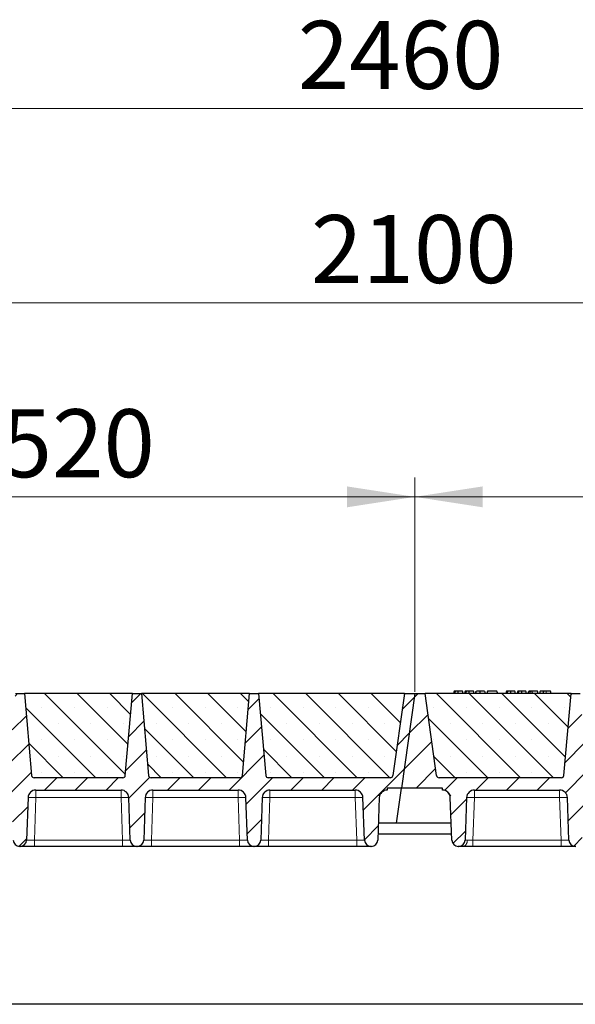
# Model space of a CAD drawing. Units: millimetres. Extents: x 0 to 420, y 0 to 297.
# Drawn here: x 273 to 302, y 211 to 262 of the extents above; entities that cross this region are included whole.
import ezdxf

# ---------------------------------------------------------------- set-up
doc = ezdxf.new("R2010")
doc.units = ezdxf.units.MM
doc.styles.add('SLDTEXTSTYLE0', font='TXT', dxfattribs={"width": 0.605})
doc.dimstyles.new('SLDDIMSTYLE0', dxfattribs={"dimtxt": 3.5, "dimasz": 3.5, "dimexe": 0, "dimexo": 0.0625, "dimgap": 0.875, "dimtad": 1, "dimlfac": 15, "dimrnd": 1e-09, "dimzin": 12, "dimdsep": 46, "dimtxsty": 'SLDTEXTSTYLE0', "dimsah": 1, "dimcen": 0.09, "dimadec": 0, "dimazin": 3, "dimtfac": 1, "dimtdec": 3, "dimtofl": 0, "dimtmove": 0, "dimatfit": 3, "dimfxl": 0, "dimfrac": 2, "dimtolj": 1, "dimtzin": 12, "dimarcsym": 0})
pattern_1 = [(45, (0, 0), (-0.79375, 0.79375), [])]

# ---------------------------------------------------------------- blocks, each defined once
blk = doc.blocks.new('_D')
at = {"color": 7, "linetype": 'Continuous', "lineweight": 0}
for p, q in [((293.682, 227.275), (293.682, 238.309)), ((328.349, 227.275), (328.349, 238.309)), ((293.682, 237.309), (328.349, 237.309))]:
    blk.add_line(p, q, dxfattribs=at)
at = {"color": 7, "linetype": 'Continuous', "lineweight": 18}
for points in [[(293.682, 237.309), (297.182, 236.77), (297.182, 237.847)], [(328.349, 237.309), (324.849, 237.847), (324.849, 236.77)]]:
    blk.add_solid(points, dxfattribs=at)
at = {"color": 7, "linetype": 'Continuous', "lineweight": 18, "insert": (307.005, 241.82), "char_height": 3.5, "attachment_point": 1, "style": 'SLDTEXTSTYLE0'}
blk.add_mtext('520', dxfattribs=at)
blk = doc.blocks.new('_D_1')
at = {"color": 7, "linetype": 'Continuous', "lineweight": 0}
for p, q in [((223.682, 227.275), (223.682, 248.309)), ((363.682, 227.275), (363.682, 248.309)), ((363.682, 247.309), (223.682, 247.309))]:
    blk.add_line(p, q, dxfattribs=at)
at = {"color": 7, "linetype": 'Continuous', "lineweight": 18}
for points in [[(223.682, 247.309), (227.182, 246.77), (227.182, 247.847)], [(363.682, 247.309), (360.182, 247.847), (360.182, 246.77)]]:
    blk.add_solid(points, dxfattribs=at)
at = {"color": 7, "linetype": 'Continuous', "lineweight": 18, "insert": (288.335, 251.82), "char_height": 3.5, "attachment_point": 1, "style": 'SLDTEXTSTYLE0'}
blk.add_mtext('2100', dxfattribs=at)
blk = doc.blocks.new('_D_2')
at = {"color": 7, "linetype": 'Continuous', "lineweight": 0}
for p, q in [((210.998, 221.942), (210.998, 258.309)), ((374.998, 221.942), (374.998, 258.309)), ((210.998, 257.309), (374.998, 257.309))]:
    blk.add_line(p, q, dxfattribs=at)
at = {"color": 7, "linetype": 'Continuous', "lineweight": 18}
for points in [[(210.998, 257.309), (214.498, 256.77), (214.498, 257.847)], [(374.998, 257.309), (371.498, 257.847), (371.498, 256.77)]]:
    blk.add_solid(points, dxfattribs=at)
at = {"color": 7, "linetype": 'Continuous', "lineweight": 18, "insert": (287.651, 261.82), "char_height": 3.5, "attachment_point": 1, "style": 'SLDTEXTSTYLE0'}
blk.add_mtext('2460', dxfattribs=at)
blk = doc.blocks.new('_D_5')
at = {"color": 7, "linetype": 'Continuous', "lineweight": 0}
for p, q in [((259.015, 227.275), (259.015, 238.309)), ((293.682, 227.275), (293.682, 238.309)), ((259.015, 237.309), (293.682, 237.309))]:
    blk.add_line(p, q, dxfattribs=at)
at = {"color": 7, "linetype": 'Continuous', "lineweight": 18}
for points in [[(259.015, 237.309), (262.515, 236.77), (262.515, 237.847)], [(293.682, 237.309), (290.182, 237.847), (290.182, 236.77)]]:
    blk.add_solid(points, dxfattribs=at)
at = {"color": 7, "linetype": 'Continuous', "lineweight": 18, "insert": (272.338, 241.82), "char_height": 3.5, "attachment_point": 1, "style": 'SLDTEXTSTYLE0'}
blk.add_mtext('520', dxfattribs=at)

msp = doc.modelspace()

# ---------------------------------------------------------------- hatches: boundary and pattern name
at = {"linetype": 'Continuous', "lineweight": 18}
h = msp.add_hatch(dxfattribs=at)
h.set_pattern_fill('DIN 201 Grauguss', scale=0.25, style=0, pattern_type=2)
h.set_pattern_definition(pattern_1)
edge = h.paths.add_edge_path(flags=0)
edge.add_arc((262.08609, 221.8084), 0.4, 90, 178, ccw=False)
edge.add_line((262.08609, 222.2084), (266.47767, 222.2084))
edge.add_arc((266.47767, 221.8084), 0.4, 2, 90, ccw=False)
edge.add_line((266.87742, 221.82236), (266.95398, 219.6301))
edge.add_arc((267.28711, 219.64174), 0.33333, 182, 270)
edge.add_line((267.28711, 219.3084), (267.30998, 219.3084))
edge.add_arc((267.30998, 219.64174), 0.33333, 270, 358)
edge.add_line((267.64311, 219.6301), (267.71967, 221.82236))
edge.add_arc((268.11943, 221.8084), 0.4, 90, 178, ccw=False)
edge.add_line((268.11943, 222.2084), (272.511, 222.2084))
edge.add_arc((272.511, 221.8084), 0.4, 2, 90, ccw=False)
edge.add_line((272.91076, 221.82236), (272.98731, 219.6301))
edge.add_arc((273.32044, 219.64174), 0.33333, 182, 270)
edge.add_line((273.32044, 219.3084), (273.34332, 219.3084))
edge.add_arc((273.34332, 219.64174), 0.33333, 270, 358)
edge.add_line((273.67645, 219.6301), (273.753, 221.82236))
edge.add_arc((274.15276, 221.8084), 0.4, 90, 178, ccw=False)
edge.add_line((274.15276, 222.2084), (278.54434, 222.2084))
edge.add_arc((278.54434, 221.8084), 0.4, 2, 90, ccw=False)
edge.add_line((278.94409, 221.82236), (279.02065, 219.6301))
edge.add_arc((279.35378, 219.64174), 0.33333, 182, 270)
edge.add_line((279.35378, 219.3084), (279.37665, 219.3084))
edge.add_arc((279.37665, 219.64174), 0.33333, 270, 358)
edge.add_line((279.70978, 219.6301), (279.78634, 221.82236))
edge.add_arc((280.18609, 221.8084), 0.4, 90, 178, ccw=False)
edge.add_line((280.18609, 222.2084), (284.57767, 222.2084))
edge.add_arc((284.57767, 221.8084), 0.4, 2, 90, ccw=False)
edge.add_line((284.97742, 221.82236), (285.05398, 219.6301))
edge.add_arc((285.38711, 219.64174), 0.33333, 182, 270)
edge.add_line((285.38711, 219.3084), (285.40998, 219.3084))
edge.add_arc((285.40998, 219.64174), 0.33333, 270, 358)
edge.add_line((285.74311, 219.6301), (285.81967, 221.82236))
edge.add_arc((286.21943, 221.8084), 0.4, 90, 178, ccw=False)
edge.add_line((286.21943, 222.2084), (290.611, 222.2084))
edge.add_arc((290.611, 221.8084), 0.4, 2, 90, ccw=False)
edge.add_line((291.01076, 221.82236), (291.08731, 219.6301))
edge.add_arc((291.42044, 219.64174), 0.33333, 182, 270)
edge.add_line((291.42044, 219.3084), (291.44332, 219.3084))
edge.add_arc((291.44332, 219.64174), 0.33333, 270, 358)
edge.add_line((291.77645, 219.6301), (291.853, 221.82236))
edge.add_arc((292.25276, 221.8084), 0.4, 90, 178, ccw=False)
edge.add_line((292.25276, 222.2084), (292.25276, 222.3084))
edge.add_line((292.25276, 222.3084), (292.99792, 222.3084))
edge.add_line((292.99792, 222.3084), (293.68188, 227.17507))
edge.add_line((293.68188, 227.17507), (293.14855, 227.17507))
edge.add_line((293.14855, 227.17507), (292.55567, 222.95651))
edge.add_arc((292.42363, 222.97507), 0.13333, 270, 352, ccw=False)
edge.add_line((292.42363, 222.84174), (286.13318, 222.84174))
edge.add_arc((286.13318, 222.97507), 0.13333, 185, 270, ccw=False)
edge.add_line((286.00035, 222.96345), (285.63188, 227.17507))
edge.add_line((285.63188, 227.17507), (285.16521, 227.17507))
edge.add_line((285.16521, 227.17507), (284.79675, 222.96345))
edge.add_arc((284.66392, 222.97507), 0.13333, 270, 355, ccw=False)
edge.add_line((284.66392, 222.84174), (280.09984, 222.84174))
edge.add_arc((280.09984, 222.97507), 0.13333, 185, 270, ccw=False)
edge.add_line((279.96702, 222.96345), (279.59855, 227.17507))
edge.add_line((279.59855, 227.17507), (279.13188, 227.17507))
edge.add_line((279.13188, 227.17507), (278.76341, 222.96345))
edge.add_arc((278.63059, 222.97507), 0.13333, 270, 355, ccw=False)
edge.add_line((278.63059, 222.84174), (274.06651, 222.84174))
edge.add_arc((274.06651, 222.97507), 0.13333, 185, 270, ccw=False)
edge.add_line((273.93368, 222.96345), (273.56521, 227.17507))
edge.add_line((273.56521, 227.17507), (273.09855, 227.17507))
edge.add_line((273.09855, 227.17507), (272.73008, 222.96345))
edge.add_arc((272.59725, 222.97507), 0.13333, 270, 355, ccw=False)
edge.add_line((272.59725, 222.84174), (268.03318, 222.84174))
edge.add_arc((268.03318, 222.97507), 0.13333, 185, 270, ccw=False)
edge.add_line((267.90035, 222.96345), (267.53188, 227.17507))
edge.add_line((267.53188, 227.17507), (267.06521, 227.17507))
edge.add_line((267.06521, 227.17507), (266.69675, 222.96345))
edge.add_arc((266.56392, 222.97507), 0.13333, 270, 355, ccw=False)
edge.add_line((266.56392, 222.84174), (260.27346, 222.84174))
edge.add_arc((260.27346, 222.97507), 0.13333, 188, 270, ccw=False)
edge.add_line((260.14143, 222.95651), (259.54855, 227.17507))
edge.add_line((259.54855, 227.17507), (259.01521, 227.17507))
edge.add_line((259.01521, 227.17507), (258.33125, 222.3084))
edge.add_line((258.33125, 222.3084), (260.44434, 222.3084))
edge.add_line((260.44434, 222.3084), (260.44434, 222.2084))
edge.add_arc((260.44434, 221.8084), 0.4, 2, 90, ccw=False)
edge.add_line((260.84409, 221.82236), (260.92065, 219.6301))
edge.add_arc((261.25378, 219.64174), 0.33333, 182, 270)
edge.add_line((261.25378, 219.3084), (261.27665, 219.3084))
edge.add_arc((261.27665, 219.64174), 0.33333, 270, 358)
edge.add_line((261.60978, 219.6301), (261.68634, 221.82236))
h = msp.add_hatch(dxfattribs=at)
h.set_pattern_fill('SACNCR', scale=0.5, angle=90, style=0)
edge = h.paths.add_edge_path(flags=0)
edge.add_arc((274.06651, 222.97507), 0.13333, 185, 270)
edge.add_line((274.06651, 222.84174), (278.63059, 222.84174))
edge.add_arc((278.63059, 222.97507), 0.13333, 270, 355)
edge.add_line((278.76341, 222.96345), (279.13188, 227.17507))
edge.add_line((279.13188, 227.17507), (273.56521, 227.17507))
edge.add_line((273.56521, 227.17507), (273.93368, 222.96345))
h = msp.add_hatch(dxfattribs=at)
h.set_pattern_fill('SACNCR', scale=0.5, angle=90, style=0)
edge = h.paths.add_edge_path(flags=0)
edge.add_arc((280.09984, 222.97507), 0.13333, 185, 270)
edge.add_line((280.09984, 222.84174), (284.66392, 222.84174))
edge.add_arc((284.66392, 222.97507), 0.13333, 270, 355)
edge.add_line((284.79675, 222.96345), (285.16521, 227.17507))
edge.add_line((285.16521, 227.17507), (279.59855, 227.17507))
edge.add_line((279.59855, 227.17507), (279.96702, 222.96345))
h = msp.add_hatch(dxfattribs=at)
h.set_pattern_fill('SACNCR', scale=0.5, angle=90, style=0)
edge = h.paths.add_edge_path(flags=0)
edge.add_arc((286.13318, 222.97507), 0.13333, 185, 270)
edge.add_line((286.13318, 222.84174), (292.42363, 222.84174))
edge.add_arc((292.42363, 222.97507), 0.13333, 270, 352)
edge.add_line((292.55567, 222.95651), (293.14855, 227.17507))
edge.add_line((293.14855, 227.17507), (285.63188, 227.17507))
edge.add_line((285.63188, 227.17507), (286.00035, 222.96345))
h = msp.add_hatch(dxfattribs=at)
h.set_pattern_fill('DIN 201 Grauguss', scale=0.25, style=0, pattern_type=2)
h.set_pattern_definition(pattern_1)
edge = h.paths.add_edge_path(flags=0)
edge.add_arc((296.75276, 221.8084), 0.4, 90, 178, ccw=False)
edge.add_line((296.75276, 222.2084), (301.14434, 222.2084))
edge.add_arc((301.14434, 221.8084), 0.4, 2, 90, ccw=False)
edge.add_line((301.54409, 221.82236), (301.62065, 219.6301))
edge.add_arc((301.95378, 219.64174), 0.33333, 182, 270)
edge.add_line((301.95378, 219.3084), (301.97665, 219.3084))
edge.add_arc((301.97665, 219.64174), 0.33333, 270, 358)
edge.add_line((302.30978, 219.6301), (302.38634, 221.82236))
edge.add_arc((302.78609, 221.8084), 0.4, 90, 178, ccw=False)
edge.add_line((302.78609, 222.2084), (307.17767, 222.2084))
edge.add_arc((307.17767, 221.8084), 0.4, 2, 90, ccw=False)
edge.add_line((307.57742, 221.82236), (307.65398, 219.6301))
edge.add_arc((307.98711, 219.64174), 0.33333, 182, 270)
edge.add_line((307.98711, 219.3084), (308.00998, 219.3084))
edge.add_arc((308.00998, 219.64174), 0.33333, 270, 358)
edge.add_line((308.34311, 219.6301), (308.41967, 221.82236))
edge.add_arc((308.81943, 221.8084), 0.4, 90, 178, ccw=False)
edge.add_line((308.81943, 222.2084), (313.211, 222.2084))
edge.add_arc((313.211, 221.8084), 0.4, 2, 90, ccw=False)
edge.add_line((313.61076, 221.82236), (313.68731, 219.6301))
edge.add_arc((314.02044, 219.64174), 0.33333, 182, 270)
edge.add_line((314.02044, 219.3084), (314.04332, 219.3084))
edge.add_arc((314.04332, 219.64174), 0.33333, 270, 358)
edge.add_line((314.37645, 219.6301), (314.453, 221.82236))
edge.add_arc((314.85276, 221.8084), 0.4, 90, 178, ccw=False)
edge.add_line((314.85276, 222.2084), (319.24434, 222.2084))
edge.add_arc((319.24434, 221.8084), 0.4, 2, 90, ccw=False)
edge.add_line((319.64409, 221.82236), (319.72065, 219.6301))
edge.add_arc((320.05378, 219.64174), 0.33333, 182, 270)
edge.add_line((320.05378, 219.3084), (320.07665, 219.3084))
edge.add_arc((320.07665, 219.64174), 0.33333, 270, 358)
edge.add_line((320.40978, 219.6301), (320.48634, 221.82236))
edge.add_arc((320.88609, 221.8084), 0.4, 90, 178, ccw=False)
edge.add_line((320.88609, 222.2084), (325.27767, 222.2084))
edge.add_arc((325.27767, 221.8084), 0.4, 2, 90, ccw=False)
edge.add_line((325.67742, 221.82236), (325.75398, 219.6301))
edge.add_arc((326.08711, 219.64174), 0.33333, 182, 270)
edge.add_line((326.08711, 219.3084), (326.10998, 219.3084))
edge.add_arc((326.10998, 219.64174), 0.33333, 270, 358)
edge.add_line((326.44311, 219.6301), (326.51967, 221.82236))
edge.add_arc((326.91943, 221.8084), 0.4, 90, 178, ccw=False)
edge.add_line((326.91943, 222.2084), (326.91943, 222.3084))
edge.add_line((326.91943, 222.3084), (327.66458, 222.3084))
edge.add_line((327.66458, 222.3084), (328.34855, 227.17507))
edge.add_line((328.34855, 227.17507), (327.81521, 227.17507))
edge.add_line((327.81521, 227.17507), (327.22233, 222.95651))
edge.add_arc((327.0903, 222.97507), 0.13333, 270, 352, ccw=False)
edge.add_line((327.0903, 222.84174), (320.79984, 222.84174))
edge.add_arc((320.79984, 222.97507), 0.13333, 185, 270, ccw=False)
edge.add_line((320.66702, 222.96345), (320.29855, 227.17507))
edge.add_line((320.29855, 227.17507), (319.83188, 227.17507))
edge.add_line((319.83188, 227.17507), (319.46341, 222.96345))
edge.add_arc((319.33059, 222.97507), 0.13333, 270, 355, ccw=False)
edge.add_line((319.33059, 222.84174), (314.76651, 222.84174))
edge.add_arc((314.76651, 222.97507), 0.13333, 185, 270, ccw=False)
edge.add_line((314.63368, 222.96345), (314.26521, 227.17507))
edge.add_line((314.26521, 227.17507), (313.79855, 227.17507))
edge.add_line((313.79855, 227.17507), (313.43008, 222.96345))
edge.add_arc((313.29725, 222.97507), 0.13333, 270, 355, ccw=False)
edge.add_line((313.29725, 222.84174), (308.73318, 222.84174))
edge.add_arc((308.73318, 222.97507), 0.13333, 185, 270, ccw=False)
edge.add_line((308.60035, 222.96345), (308.23188, 227.17507))
edge.add_line((308.23188, 227.17507), (307.76521, 227.17507))
edge.add_line((307.76521, 227.17507), (307.39675, 222.96345))
edge.add_arc((307.26392, 222.97507), 0.13333, 270, 355, ccw=False)
edge.add_line((307.26392, 222.84174), (302.69984, 222.84174))
edge.add_arc((302.69984, 222.97507), 0.13333, 185, 270, ccw=False)
edge.add_line((302.56702, 222.96345), (302.19855, 227.17507))
edge.add_line((302.19855, 227.17507), (301.73188, 227.17507))
edge.add_line((301.73188, 227.17507), (301.36341, 222.96345))
edge.add_arc((301.23059, 222.97507), 0.13333, 270, 355, ccw=False)
edge.add_line((301.23059, 222.84174), (294.94013, 222.84174))
edge.add_arc((294.94013, 222.97507), 0.13333, 188, 270, ccw=False)
edge.add_line((294.80809, 222.95651), (294.21521, 227.17507))
edge.add_line((294.21521, 227.17507), (293.68188, 227.17507))
edge.add_line((293.68188, 227.17507), (292.99792, 222.3084))
edge.add_line((292.99792, 222.3084), (295.111, 222.3084))
edge.add_line((295.111, 222.3084), (295.111, 222.2084))
edge.add_arc((295.111, 221.8084), 0.4, 2, 90, ccw=False)
edge.add_line((295.51076, 221.82236), (295.58731, 219.6301))
edge.add_arc((295.92044, 219.64174), 0.33333, 182, 270)
edge.add_line((295.92044, 219.3084), (295.94332, 219.3084))
edge.add_arc((295.94332, 219.64174), 0.33333, 270, 358)
edge.add_line((296.27645, 219.6301), (296.353, 221.82236))
h = msp.add_hatch(dxfattribs=at)
h.set_pattern_fill('SACNCR', scale=0.5, angle=90, style=0)
edge = h.paths.add_edge_path(flags=0)
edge.add_arc((294.94013, 222.97507), 0.13333, 188, 270)
edge.add_line((294.94013, 222.84174), (301.23059, 222.84174))
edge.add_arc((301.23059, 222.97507), 0.13333, 270, 355)
edge.add_line((301.36341, 222.96345), (301.73188, 227.17507))
edge.add_line((301.73188, 227.17507), (294.21521, 227.17507))
edge.add_line((294.21521, 227.17507), (294.80809, 222.95651))

# ---------------------------------------------------------------- linework, layer by layer
at = {"color": 7, "linetype": 'Continuous', "lineweight": 25}
for p, q in [((273.09855, 227.17507), (273.56521, 227.17507)), ((279.13188, 227.17507), (273.56521, 227.17507)), ((273.56521, 227.17507), (273.93368, 222.96345)), ((278.76341, 222.96345), (279.13188, 227.17507)), ((279.13188, 227.17507), (279.59855, 227.17507)), ((285.16521, 227.17507), (279.59855, 227.17507)), ((279.59855, 227.17507), (279.96702, 222.96345)), ((284.79675, 222.96345), (285.16521, 227.17507)), ((285.16521, 227.17507), (285.63188, 227.17507)), ((293.14855, 227.17507), (285.63188, 227.17507)), ((285.63188, 227.17507), (286.00035, 222.96345)), ((293.14855, 227.17507), (292.55567, 222.95651)), ((293.68188, 227.17507), (292.99792, 222.3084)), ((293.14855, 227.17507), (293.68188, 227.17507)), ((293.68188, 227.17507), (294.21521, 227.17507)), ((301.73188, 227.17507), (294.21521, 227.17507)), ((294.80809, 222.95651), (294.21521, 227.17507)), ((295.70751, 227.3084), (295.67178, 227.17507)), ((295.74253, 227.17507), (295.77277, 227.3084)), ((296.16921, 227.17507), (296.13348, 227.3084)), ((296.2779, 227.3084), (296.24217, 227.17507)), ((296.31292, 227.17507), (296.34316, 227.3084)), ((296.7396, 227.17507), (296.70387, 227.3084)), ((296.81255, 227.17507), (296.84829, 227.3084)), ((296.81882, 227.17507), (296.85868, 227.3084)), ((297.04281, 227.17507), (297.04261, 227.3084)), ((297.27426, 227.3084), (297.30999, 227.17507)), ((297.42907, 227.3084), (297.39334, 227.17507)), ((297.40373, 227.17507), (297.43946, 227.3084)), ((297.43946, 227.3084), (297.42907, 227.3084)), ((297.91738, 227.3084), (297.43946, 227.3084)), ((297.95311, 227.17507), (297.91738, 227.3084)), ((298.414, 227.3084), (298.37827, 227.17507)), ((298.44902, 227.17507), (298.47926, 227.3084)), ((298.8757, 227.17507), (298.83998, 227.3084)), ((298.98439, 227.3084), (298.94866, 227.17507)), ((299.01941, 227.17507), (299.04965, 227.3084)), ((299.44609, 227.17507), (299.41037, 227.3084)), ((299.51905, 227.17507), (299.55478, 227.3084)), ((299.64829, 227.3084), (299.55478, 227.3084)), ((299.61256, 227.17507), (299.64829, 227.3084)), ((299.7267, 227.3084), (299.64829, 227.3084)), ((299.74784, 227.17507), (299.7267, 227.3084)), ((300.01192, 227.3084), (299.7267, 227.3084)), ((300.04765, 227.17507), (300.01192, 227.3084)), ((300.13556, 227.3084), (300.09983, 227.17507)), ((300.67582, 227.3084), (300.45033, 227.3084)), ((300.71155, 227.17507), (300.67582, 227.3084)), ((301.36341, 222.96345), (301.73188, 227.17507)), ((301.73188, 227.17507), (302.19855, 227.17507)), ((278.63059, 222.84174), (274.06651, 222.84174)), ((284.66392, 222.84174), (280.09984, 222.84174)), ((292.42363, 222.84174), (286.13318, 222.84174)), ((301.23059, 222.84174), (294.94013, 222.84174)), ((274.15276, 222.2084), (278.54434, 222.2084)), ((280.18609, 222.2084), (284.57767, 222.2084)), ((286.21943, 222.2084), (290.611, 222.2084)), ((292.99792, 222.3084), (292.25276, 222.3084)), ((292.25276, 222.3084), (292.25276, 222.2084)), ((292.74494, 220.5084), (292.99792, 222.3084)), ((295.111, 222.3084), (292.99792, 222.3084)), ((295.111, 222.2084), (295.111, 222.3084)), ((296.75276, 222.2084), (301.14434, 222.2084)), ((273.753, 221.82236), (273.67645, 219.6301)), ((279.02065, 219.6301), (278.94409, 221.82236)), ((279.78634, 221.82236), (279.70978, 219.6301)), ((285.05398, 219.6301), (284.97742, 221.82236)), ((285.81967, 221.82236), (285.74311, 219.6301)), ((291.08731, 219.6301), (291.01076, 221.82236)), ((291.853, 221.82236), (291.77645, 219.6301)), ((295.58731, 219.6301), (295.51076, 221.82236)), ((296.353, 221.82236), (296.27645, 219.6301)), ((301.62065, 219.6301), (301.54409, 221.82236)), ((292.74494, 220.5084), (291.80712, 220.5084)), ((295.55664, 220.5084), (292.74494, 220.5084)), ((291.78769, 219.95196), (295.57607, 219.95196)), ((273.34332, 219.3084), (273.32044, 219.3084)), ((278.62089, 219.3084), (274.0762, 219.3084)), ((279.37665, 219.3084), (279.35378, 219.3084)), ((284.65422, 219.3084), (280.10954, 219.3084)), ((285.40998, 219.3084), (285.38711, 219.3084)), ((290.68756, 219.3084), (286.14287, 219.3084)), ((291.44332, 219.3084), (291.42044, 219.3084)), ((295.94332, 219.3084), (295.92044, 219.3084)), ((301.22089, 219.3084), (296.6762, 219.3084)), ((301.97665, 219.3084), (301.95378, 219.3084)), ((362.66458, 211.17507), (223.33125, 211.17507))]:
    msp.add_line(p, q, dxfattribs=at)
at = {"color": 8, "linetype": 'Continuous', "lineweight": 18}
for p, q in [((300.45034, 227.17507), (300.45033, 227.3084)), ((274.15276, 222.2084), (274.15276, 221.82236)), ((278.54434, 222.2084), (278.54434, 221.82236)), ((280.18609, 222.2084), (280.18609, 221.82236)), ((284.57767, 222.2084), (284.57767, 221.82236)), ((286.21943, 222.2084), (286.21943, 221.82236)), ((290.611, 222.2084), (290.611, 221.82236)), ((296.75276, 222.2084), (296.75276, 221.82236)), ((301.14434, 222.2084), (301.14434, 221.82236)), ((274.15276, 221.82236), (274.0762, 219.6301)), ((278.54434, 221.82236), (274.15276, 221.82236)), ((278.62089, 219.6301), (278.54434, 221.82236)), ((280.18609, 221.82236), (280.10954, 219.6301)), ((284.57767, 221.82236), (280.18609, 221.82236)), ((284.65422, 219.6301), (284.57767, 221.82236)), ((286.21943, 221.82236), (286.14287, 219.6301)), ((290.611, 221.82236), (286.21943, 221.82236)), ((290.68756, 219.6301), (290.611, 221.82236)), ((296.75276, 221.82236), (296.6762, 219.6301)), ((301.14434, 221.82236), (296.75276, 221.82236)), ((301.22089, 219.6301), (301.14434, 221.82236)), ((274.0762, 219.3084), (274.0762, 219.6301)), ((278.62089, 219.6301), (274.0762, 219.6301)), ((278.62089, 219.3084), (278.62089, 219.6301)), ((280.10954, 219.3084), (280.10954, 219.6301)), ((284.65422, 219.6301), (280.10954, 219.6301)), ((284.65422, 219.3084), (284.65422, 219.6301)), ((286.14287, 219.3084), (286.14287, 219.6301)), ((290.68756, 219.6301), (286.14287, 219.6301)), ((290.68756, 219.3084), (290.68756, 219.6301)), ((296.6762, 219.3084), (296.6762, 219.6301)), ((301.22089, 219.6301), (296.6762, 219.6301)), ((301.22089, 219.3084), (301.22089, 219.6301))]:
    msp.add_line(p, q, dxfattribs=at)
at = {"color": 7, "linetype": 'Continuous', "lineweight": 25, "flags": 128}
for points in [[(295.92012, 227.17507), (295.92006, 227.24174), (295.92001, 227.3084)], [(296.49051, 227.17507), (296.49045, 227.24174), (296.4904, 227.3084)], [(298.62661, 227.17507), (298.62656, 227.24174), (298.6265, 227.3084)], [(299.197, 227.17507), (299.19695, 227.24174), (299.19689, 227.3084)], [(300.31146, 227.17507), (300.31726, 227.24174), (300.32306, 227.3084)]]:
    msp.add_lwpolyline(points, dxfattribs=at)
at = {"color": 8, "linetype": 'Continuous', "lineweight": 18, "flags": 128}
msp.add_lwpolyline([(296.15792, 219.3084), (296.20248, 219.31441), (296.24543, 219.33223), (296.28522, 219.3612), (296.32043, 219.40029), (296.34977, 219.44809), (296.3722, 219.50287), (296.38689, 219.56265), (296.39334, 219.62529)], dxfattribs=at)
at = {"color": 7, "linetype": 'Continuous', "lineweight": 25}
for centre, radius, start, end in [((274.06651, 222.97507), 0.13333, 185, 270), ((278.63059, 222.97507), 0.13333, 270, 355), ((280.09984, 222.97507), 0.13333, 185, 270), ((284.66392, 222.97507), 0.13333, 270, 355), ((286.13318, 222.97507), 0.13333, 185, 270), ((292.42363, 222.97507), 0.13333, 270, 352), ((294.94013, 222.97507), 0.13333, 188, 270), ((301.23059, 222.97507), 0.13333, 270, 355), ((274.15276, 221.8084), 0.4, 90, 178), ((278.54434, 221.8084), 0.4, 2, 90), ((280.18609, 221.8084), 0.4, 90, 178), ((284.57767, 221.8084), 0.4, 2, 90), ((286.21943, 221.8084), 0.4, 90, 178), ((290.611, 221.8084), 0.4, 2, 90), ((292.25276, 221.8084), 0.4, 90, 178), ((295.111, 221.8084), 0.4, 2, 90), ((296.75276, 221.8084), 0.4, 90, 178), ((301.14434, 221.8084), 0.4, 2, 90), ((273.32044, 219.64174), 0.33333, 182, 270), ((273.34332, 219.64174), 0.33333, 270, 358), ((279.35378, 219.64174), 0.33333, 182, 270), ((279.37665, 219.64174), 0.33333, 270, 358), ((285.38711, 219.64174), 0.33333, 182, 270), ((285.40998, 219.64174), 0.33333, 270, 358), ((291.42044, 219.64174), 0.33333, 182, 270), ((291.44332, 219.64174), 0.33333, 270, 358), ((295.92044, 219.64174), 0.33333, 182, 270), ((295.94332, 219.64174), 0.33333, 270, 358), ((301.95378, 219.64174), 0.33333, 182, 270)]:
    msp.add_arc(centre, radius, start, end, dxfattribs=at)
at = {"color": 8, "linetype": 'Continuous', "lineweight": 18}
for centre in [(273.95288, 218.95469), (278.74421, 218.95469), (279.98622, 218.95469), (284.77755, 218.95469), (286.01955, 218.95469), (290.81088, 218.95469), (296.55288, 218.95469), (301.34421, 218.95469)]:
    msp.add_arc(centre, 2.87463, 86.012899, 93.987101, dxfattribs=at)
at = {"color": 7, "linetype": 'Continuous', "lineweight": 25}
for points, knots in [([(295.77277, 227.3084), (295.7551, 227.3084), (295.72298, 227.3084), (295.70999, 227.3084), (295.70834, 227.3084), (295.70751, 227.3084)], [0, 0, 0, 0, 0.3775863, 0.68660419, 1, 1, 1, 1]), ([(295.92001, 227.3084), (295.90009, 227.3084), (295.86003, 227.3084), (295.80754, 227.3084), (295.78419, 227.3084), (295.77277, 227.3084)], [0, 0, 0, 0, 0.33548889, 0.67494377, 1, 1, 1, 1]), ([(296.13348, 227.3084), (296.13189, 227.3084), (296.12895, 227.3084), (296.09782, 227.3084), (296.0497, 227.3084), (296.00026, 227.3084), (295.95336, 227.3084), (295.92743, 227.3084), (295.92001, 227.3084)], [0, 0, 0, 0, 0.322922926, 0.598005062, 0.722648968, 0.848619058, 0.956644043, 1, 1, 1, 1]), ([(296.34316, 227.3084), (296.32549, 227.3084), (296.29337, 227.3084), (296.28038, 227.3084), (296.27873, 227.3084), (296.2779, 227.3084)], [0, 0, 0, 0, 0.3775863, 0.68660419, 1, 1, 1, 1]), ([(296.4904, 227.3084), (296.47048, 227.3084), (296.43041, 227.3084), (296.37793, 227.3084), (296.35458, 227.3084), (296.34316, 227.3084)], [0, 0, 0, 0, 0.33548889, 0.67494377, 1, 1, 1, 1]), ([(296.70387, 227.3084), (296.70228, 227.3084), (296.69934, 227.3084), (296.66821, 227.3084), (296.62009, 227.3084), (296.57065, 227.3084), (296.52375, 227.3084), (296.49782, 227.3084), (296.4904, 227.3084)], [0, 0, 0, 0, 0.322922926, 0.598005062, 0.722648968, 0.848619058, 0.956644043, 1, 1, 1, 1]), ([(297.04261, 227.3084), (297.02106, 227.3084), (296.97774, 227.3084), (296.92435, 227.3084), (296.88357, 227.3084), (296.86518, 227.3084), (296.86016, 227.3084), (296.85868, 227.3084)], [0, 0, 0, 0, 0.21541474, 0.43313663, 0.61778347, 0.88673179, 1, 1, 1, 1]), ([(297.27426, 227.3084), (297.27275, 227.3084), (297.26994, 227.3084), (297.24111, 227.3084), (297.1858, 227.3084), (297.12591, 227.3084), (297.07304, 227.3084), (297.04655, 227.3084), (297.04261, 227.3084)], [0, 0, 0, 0, 0.30530136, 0.56525074, 0.70904213, 0.85359439, 0.97821264, 1, 1, 1, 1]), ([(298.47926, 227.3084), (298.4616, 227.3084), (298.42948, 227.3084), (298.41648, 227.3084), (298.41483, 227.3084), (298.414, 227.3084)], [0, 0, 0, 0, 0.3775863, 0.68660419, 1, 1, 1, 1]), ([(298.6265, 227.3084), (298.60659, 227.3084), (298.56652, 227.3084), (298.51403, 227.3084), (298.49068, 227.3084), (298.47926, 227.3084)], [0, 0, 0, 0, 0.33548889, 0.67494377, 1, 1, 1, 1]), ([(298.83998, 227.3084), (298.83839, 227.3084), (298.83544, 227.3084), (298.80431, 227.3084), (298.7562, 227.3084), (298.70675, 227.3084), (298.65985, 227.3084), (298.63393, 227.3084), (298.6265, 227.3084)], [0, 0, 0, 0, 0.32292293, 0.59800506, 0.72264897, 0.84861906, 0.95664404, 1, 1, 1, 1]), ([(299.04965, 227.3084), (299.03199, 227.3084), (298.99987, 227.3084), (298.98687, 227.3084), (298.98522, 227.3084), (298.98439, 227.3084)], [0, 0, 0, 0, 0.3775863, 0.68660419, 1, 1, 1, 1]), ([(299.19689, 227.3084), (299.17698, 227.3084), (299.13691, 227.3084), (299.08442, 227.3084), (299.06107, 227.3084), (299.04965, 227.3084)], [0, 0, 0, 0, 0.33548889, 0.67494377, 1, 1, 1, 1]), ([(299.41037, 227.3084), (299.40878, 227.3084), (299.40583, 227.3084), (299.3747, 227.3084), (299.32659, 227.3084), (299.27714, 227.3084), (299.23024, 227.3084), (299.20432, 227.3084), (299.19689, 227.3084)], [0, 0, 0, 0, 0.32292293, 0.59800506, 0.72264897, 0.84861906, 0.95664404, 1, 1, 1, 1]), ([(300.32306, 227.3084), (300.29748, 227.3084), (300.24812, 227.3084), (300.18761, 227.3084), (300.14213, 227.3084), (300.13789, 227.3084), (300.13556, 227.3084)], [0, 0, 0, 0, 0.18630212, 0.35937885, 0.64842263, 1, 1, 1, 1]), ([(300.45033, 227.3084), (300.43653, 227.3084), (300.40831, 227.3084), (300.36544, 227.3084), (300.33725, 227.3084), (300.32306, 227.3084)], [0, 0, 0, 0, 0.322273775, 0.658961057, 1, 1, 1, 1]), ([(278.67726, 222.85017), (278.68947, 222.85482), (278.70178, 222.85951), (278.71071, 222.86857), (278.71079, 222.86864)], [0, 0, 0, 0, 0.99161506, 1, 1, 1, 1]), ([(284.71059, 222.85017), (284.7228, 222.85482), (284.73512, 222.85951), (284.74405, 222.86857), (284.74412, 222.86864)], [0, 0, 0, 0, 0.99161506, 1, 1, 1, 1]), ([(301.27726, 222.85017), (301.28947, 222.85482), (301.30178, 222.85951), (301.31071, 222.86857), (301.31079, 222.86864)], [0, 0, 0, 0, 0.99161506, 1, 1, 1, 1]), ([(291.84748, 221.90379), (291.87008, 221.95747), (291.90013, 222.02887), (291.96391, 222.08472), (291.97972, 222.09857)], [0, 0, 0, 0, 0.7519811, 1, 1, 1, 1]), ([(291.99063, 222.10879), (291.99733, 222.11539), (292.03026, 222.14784), (292.07375, 222.16655), (292.10839, 222.18144)], [0, 0, 0, 0, 0.2035965, 1, 1, 1, 1]), ([(295.40072, 222.08294), (295.41059, 222.07412), (295.46778, 222.02301), (295.49432, 221.95777), (295.51628, 221.90379)], [0, 0, 0, 0, 0.17255702, 1, 1, 1, 1]), ([(274.0762, 219.3084), (274.03148, 219.3084), (273.93938, 219.3084), (273.80276, 219.3084), (273.67141, 219.3084), (273.55425, 219.3084), (273.45895, 219.3084), (273.39135, 219.3084), (273.35059, 219.3084), (273.34569, 219.3084), (273.34332, 219.3084)], [0, 0, 0, 0, 0.1165618, 0.24006817, 0.36867823, 0.5, 0.63132177, 0.75993183, 0.8834382, 1, 1, 1, 1]), ([(279.35378, 219.3084), (279.3514, 219.3084), (279.34651, 219.3084), (279.30574, 219.3084), (279.23815, 219.3084), (279.14284, 219.3084), (279.02568, 219.3084), (278.89433, 219.3084), (278.75772, 219.3084), (278.66561, 219.3084), (278.62089, 219.3084)], [0, 0, 0, 0, 0.1165618, 0.24006817, 0.36867823, 0.5, 0.63132177, 0.75993183, 0.8834382, 1, 1, 1, 1]), ([(280.10954, 219.3084), (280.06482, 219.3084), (279.97271, 219.3084), (279.8361, 219.3084), (279.70474, 219.3084), (279.58759, 219.3084), (279.49228, 219.3084), (279.42469, 219.3084), (279.38392, 219.3084), (279.37903, 219.3084), (279.37665, 219.3084)], [0, 0, 0, 0, 0.1165618, 0.24006817, 0.36867823, 0.5, 0.63132177, 0.75993183, 0.8834382, 1, 1, 1, 1]), ([(285.38711, 219.3084), (285.38473, 219.3084), (285.37984, 219.3084), (285.33907, 219.3084), (285.27148, 219.3084), (285.17617, 219.3084), (285.05902, 219.3084), (284.92766, 219.3084), (284.79105, 219.3084), (284.69894, 219.3084), (284.65422, 219.3084)], [0, 0, 0, 0, 0.1165618, 0.24006817, 0.36867823, 0.5, 0.63132177, 0.75993183, 0.8834382, 1, 1, 1, 1]), ([(286.14287, 219.3084), (286.09815, 219.3084), (286.00605, 219.3084), (285.86943, 219.3084), (285.73808, 219.3084), (285.62092, 219.3084), (285.52562, 219.3084), (285.45802, 219.3084), (285.41726, 219.3084), (285.41236, 219.3084), (285.40998, 219.3084)], [0, 0, 0, 0, 0.1165618, 0.24006817, 0.36867823, 0.5, 0.63132177, 0.75993183, 0.8834382, 1, 1, 1, 1]), ([(291.42044, 219.3084), (291.41807, 219.3084), (291.41317, 219.3084), (291.37241, 219.3084), (291.30481, 219.3084), (291.20951, 219.3084), (291.09235, 219.3084), (290.961, 219.3084), (290.82438, 219.3084), (290.73228, 219.3084), (290.68756, 219.3084)], [0, 0, 0, 0, 0.1165618, 0.24006817, 0.36867823, 0.5, 0.63132177, 0.75993183, 0.8834382, 1, 1, 1, 1]), ([(296.15792, 219.3084), (296.12621, 219.3084), (296.06215, 219.3084), (295.99522, 219.3084), (295.95134, 219.3084), (295.94598, 219.3084), (295.94332, 219.3084)], [0, 0, 0, 0, 0.24752735, 0.49991924, 0.75235392, 1, 1, 1, 1]), ([(296.6762, 219.3084), (296.62867, 219.3084), (296.53268, 219.3084), (296.39408, 219.3084), (296.26505, 219.3084), (296.1934, 219.3084), (296.15792, 219.3084)], [0, 0, 0, 0, 0.24764608, 0.50008076, 0.75247265, 1, 1, 1, 1]), ([(301.95378, 219.3084), (301.9514, 219.3084), (301.94651, 219.3084), (301.90574, 219.3084), (301.83815, 219.3084), (301.74284, 219.3084), (301.62568, 219.3084), (301.49433, 219.3084), (301.35772, 219.3084), (301.26561, 219.3084), (301.22089, 219.3084)], [0, 0, 0, 0, 0.1165618, 0.24006817, 0.36867823, 0.5, 0.63132177, 0.75993183, 0.8834382, 1, 1, 1, 1])]:
    msp.add_open_spline(points, degree=3, knots=knots, dxfattribs=at)
at = {"color": 8, "linetype": 'Continuous', "lineweight": 18}
for points, knots in [([(274.0762, 219.6301), (274.04893, 219.62937), (273.99512, 219.62791), (273.89501, 219.62599), (273.78617, 219.62484), (273.71352, 219.62599), (273.68118, 219.62791), (273.67804, 219.62937), (273.67645, 219.6301)], [0, 0, 0, 0, 0.13051527, 0.25751945, 0.49999998, 0.74247793, 0.86948277, 1, 1, 1, 1]), ([(279.02065, 219.6301), (279.01906, 219.62937), (279.01591, 219.62791), (278.98358, 219.62599), (278.91093, 219.62484), (278.80209, 219.62599), (278.70198, 219.62791), (278.64817, 219.62937), (278.62089, 219.6301)], [0, 0, 0, 0, 0.13051527, 0.25751945, 0.49999998, 0.74247793, 0.86948277, 1, 1, 1, 1]), ([(280.10954, 219.6301), (280.08226, 219.62937), (280.02845, 219.62791), (279.92834, 219.62599), (279.8195, 219.62484), (279.74685, 219.62599), (279.71451, 219.62791), (279.71137, 219.62937), (279.70978, 219.6301)], [0, 0, 0, 0, 0.13051527, 0.25751945, 0.49999998, 0.74247793, 0.86948277, 1, 1, 1, 1]), ([(285.05398, 219.6301), (285.05239, 219.62937), (285.04925, 219.62791), (285.01691, 219.62599), (284.94426, 219.62484), (284.83542, 219.62599), (284.73531, 219.62791), (284.6815, 219.62937), (284.65422, 219.6301)], [0, 0, 0, 0, 0.130515266, 0.257519452, 0.499999982, 0.742477927, 0.869482767, 1, 1, 1, 1]), ([(286.14287, 219.6301), (286.1156, 219.62937), (286.06178, 219.62791), (285.96168, 219.62599), (285.85283, 219.62484), (285.78018, 219.62599), (285.74785, 219.62791), (285.74471, 219.62937), (285.74311, 219.6301)], [0, 0, 0, 0, 0.13051527, 0.25751945, 0.49999998, 0.74247793, 0.86948277, 1, 1, 1, 1]), ([(291.08731, 219.6301), (291.08572, 219.62937), (291.08258, 219.62791), (291.05025, 219.62599), (290.9776, 219.62484), (290.86875, 219.62599), (290.76865, 219.62791), (290.71483, 219.62937), (290.68756, 219.6301)], [0, 0, 0, 0, 0.13051527, 0.25751945, 0.49999998, 0.74247793, 0.86948277, 1, 1, 1, 1]), ([(296.39334, 219.62529), (296.36134, 219.62555), (296.31259, 219.62593), (296.28135, 219.62792), (296.2781, 219.62937), (296.27645, 219.6301)], [0, 0, 0, 0, 0.48495847, 0.7389675, 1, 1, 1, 1]), ([(296.6762, 219.6301), (296.64899, 219.62937), (296.59529, 219.62792), (296.49408, 219.62593), (296.43325, 219.62555), (296.39334, 219.62529)], [0, 0, 0, 0, 0.2610325, 0.51504153, 1, 1, 1, 1]), ([(301.62065, 219.6301), (301.61906, 219.62937), (301.61591, 219.62791), (301.58358, 219.62599), (301.51093, 219.62484), (301.40209, 219.62599), (301.30198, 219.62791), (301.24817, 219.62937), (301.22089, 219.6301)], [0, 0, 0, 0, 0.13051527, 0.25751945, 0.49999998, 0.74247793, 0.86948277, 1, 1, 1, 1])]:
    msp.add_open_spline(points, degree=3, knots=knots, dxfattribs=at)

# ---------------------------------------------------------------- dimensions: what is measured, and where the dimension line sits
at = {"color": 7, "linetype": 'Continuous', "lineweight": 18}
for base, p1, p2, picture, middle in [((374.99792, 257.30864), (210.99792, 221.84174), (374.99792, 221.84174), '_D_2', (292.99792, 257.30864)), ((223.68188, 247.30864), (363.68188, 227.17507), (223.68188, 227.17507), '_D_1', (293.68188, 247.30864)), ((293.68188, 237.30864), (259.01521, 227.17507), (293.68188, 227.17507), '_D_5', (276.34855, 237.30864)), ((328.34855, 237.30864), (293.68188, 227.17507), (328.34855, 227.17507), '_D', (311.01521, 237.30864))]:
    dim = msp.add_linear_dim(base=base, p1=p1, p2=p2, angle=0, dimstyle='SLDDIMSTYLE0', dxfattribs=at)
    dim.commit()
    dim.dimension.update_dxf_attribs({"geometry": picture, "text_midpoint": middle, "dimtype": 160})

doc.saveas('drawing.dxf')
